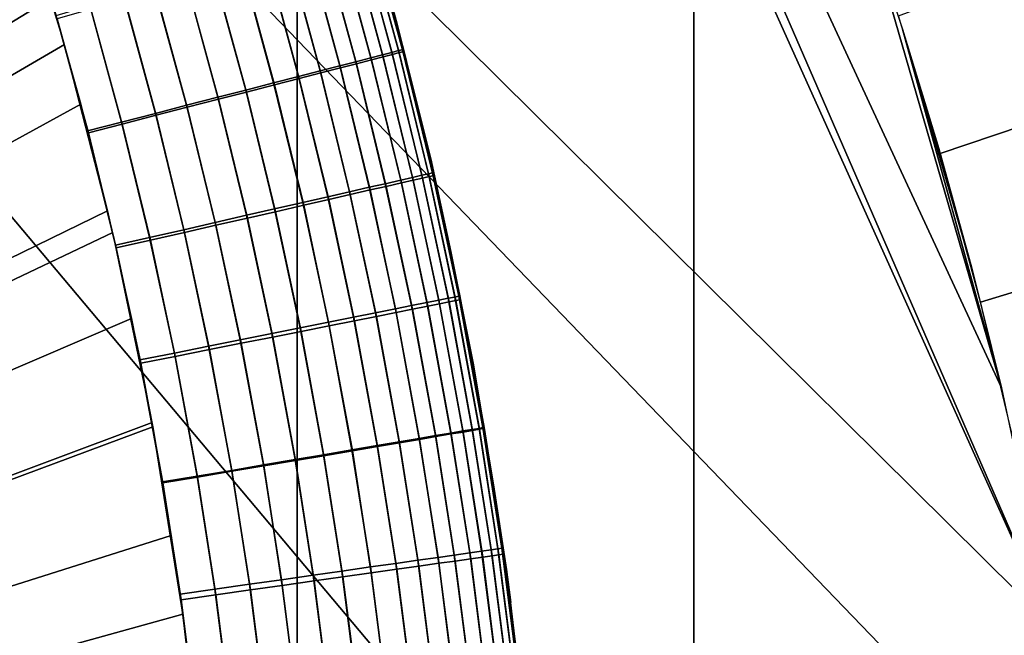
# Model space of a CAD drawing. Units: inches. Extents: x -442 to -214, y -493 to -435.
# Drawn here: x -439 to -439, y -490 to -490 of the extents above; entities that cross this region are included whole.
import ezdxf

# ---------------------------------------------------------------- set-up
doc = ezdxf.new("R2010")
doc.units = ezdxf.units.IN
doc.header["$LTSCALE"] = 0.03937
doc.header["$MEASUREMENT"] = 0
for name, color, linetype in [('Layer 01', 1, 'Continuous'), ('leg leveler', 251, 'Continuous'), ('single series a leg', 5, 'Continuous')]:
    doc.layers.add(name, color=color, linetype=linetype)

msp = doc.modelspace()

# ---------------------------------------------------------------- linework, layer by layer
at = {"layer": 'Layer 01'}
for points in [[(-441.50436, -492.49155, 27.62689), (-441.50436, -465.72778, 27.62689), (-413.12247, -492.49155, 27.62689)], [(-441.50436, -465.72778, 27.62689), (-413.12247, -465.72778, 27.62689), (-413.12247, -492.49155, 27.62689)], [(-413.12247, -492.49155, 28.6869), (-413.12247, -465.72778, 28.6869), (-441.50436, -479.10965, 28.6869)], [(-441.50436, -479.10965, 27.62689), (-413.12247, -465.72778, 27.62689), (-413.12247, -492.49155, 27.62689)], [(-413.12247, -492.49155, 28.6869), (-441.50436, -479.10965, 28.6869), (-441.50436, -492.49155, 28.6869)], [(-441.50436, -492.49155, 27.62689), (-441.50436, -479.10965, 27.62689), (-413.12247, -492.49155, 27.62689)]]:
    msp.add_3dface(points, dxfattribs=at)
at = {"layer": 'leg leveler'}
for points in [[(-438.71484, -490.29138, 0.59865), (-438.72406, -490.26117, 0.59865), (-439.03555, -490.47842, 0.59865)], [(-438.72232, -490.2666, -0.05929), (-438.71704, -490.28378, -0.05929), (-439.03552, -490.47842, -0.05929)], [(-438.66086, -490.28745, 0.00321), (-438.66605, -490.26883, 0.00321), (-438.66367, -490.27704, 0.53615)], [(-438.66495, -490.29352, -0.02447), (-438.67044, -490.27344, -0.02447), (-438.66855, -490.27289, -0.0192), (-438.66306, -490.29303, -0.0192)], [(-438.66306, -490.29303, -0.0192), (-438.66855, -490.27289, -0.0192), (-438.66705, -490.27246, -0.01368), (-438.66153, -490.29266, -0.01368)], [(-438.66833, -490.2735, 0.55856), (-438.66293, -490.29337, 0.55856), (-438.66141, -490.29297, 0.55304), (-438.66684, -490.27307, 0.55304)], [(-438.66153, -490.29266, -0.01368), (-438.66705, -490.27246, -0.01368), (-438.66599, -490.27213, -0.008), (-438.66046, -490.29236, -0.008)], [(-438.66684, -490.27307, 0.55304), (-438.66141, -490.29297, 0.55304), (-438.66034, -490.29269, 0.54736), (-438.66577, -490.27277, 0.54736)], [(-438.66046, -490.29236, -0.008), (-438.66599, -490.27213, -0.008), (-438.66534, -490.27194, -0.00226), (-438.65982, -490.29221, -0.00226)], [(-438.66577, -490.27277, 0.54736), (-438.66034, -490.29269, 0.54736), (-438.6597, -490.29254, 0.54162), (-438.66513, -490.27258, 0.54162)], [(-438.65982, -490.29221, -0.00226), (-438.66534, -490.27194, -0.00226), (-438.66513, -490.27191, 0.00321), (-438.65964, -490.29214, 0.00321)], [(-438.66513, -490.27258, 0.54162), (-438.6597, -490.29254, 0.54162), (-438.65952, -490.29248, 0.53615), (-438.66495, -490.27252, 0.53615)], [(-438.67001, -490.29483, -0.03444), (-438.67545, -490.27487, -0.03444), (-438.67288, -490.27414, -0.02984), (-438.66742, -490.29416, -0.02984)], [(-438.67523, -490.27548, 0.5738), (-438.66989, -490.29517, 0.5738), (-438.6673, -490.29449, 0.5692), (-438.67267, -490.27475, 0.5692)], [(-438.66742, -490.29416, -0.02984), (-438.67288, -490.27414, -0.02984), (-438.67044, -490.27344, -0.02447), (-438.66495, -490.29352, -0.02447)], [(-438.67267, -490.27475, 0.5692), (-438.6673, -490.29449, 0.5692), (-438.66483, -490.29385, 0.56383), (-438.67023, -490.27405, 0.56383)], [(-438.67023, -490.27405, 0.56383), (-438.66483, -490.29385, 0.56383), (-438.66293, -490.29337, 0.55856), (-438.66833, -490.2735, 0.55856)], [(-438.67673, -490.29657, -0.04331), (-438.68213, -490.27679, -0.04331), (-438.67865, -490.27579, -0.03911), (-438.67322, -490.29565, -0.03911)], [(-438.67322, -490.29565, -0.03911), (-438.67865, -490.27579, -0.03911), (-438.67545, -490.27487, -0.03444), (-438.67001, -490.29483, -0.03444)], [(-438.67844, -490.2764, 0.57847), (-438.6731, -490.29599, 0.57847), (-438.66989, -490.29517, 0.5738), (-438.67523, -490.27548, 0.5738)], [(-438.68533, -490.2988, -0.0509), (-438.69067, -490.27927, -0.0509), (-438.68616, -490.27795, -0.04731), (-438.68079, -490.29761, -0.04731)], [(-438.68079, -490.29761, -0.04731), (-438.68616, -490.27795, -0.04731), (-438.68213, -490.27679, -0.04331), (-438.67673, -490.29657, -0.04331)], [(-438.68594, -490.27856, 0.58667), (-438.68066, -490.29794, 0.58667), (-438.67661, -490.29688, 0.58267), (-438.68192, -490.2774, 0.58267)], [(-438.68192, -490.2774, 0.58267), (-438.67661, -490.29688, 0.58267), (-438.6731, -490.29599, 0.57847), (-438.67844, -490.2764, 0.57847)], [(-438.66367, -490.27704, 0.53615), (-438.65521, -490.31, 0.53615), (-438.66086, -490.28745, 0.00321)], [(-438.68988, -490.29996, -0.05373), (-438.69516, -490.28055, -0.05373), (-438.69067, -490.27927, -0.0509), (-438.68533, -490.2988, -0.0509)], [(-438.69046, -490.27985, 0.59026), (-438.68521, -490.2991, 0.59026), (-438.68066, -490.29794, 0.58667), (-438.68594, -490.27856, 0.58667)], [(-438.69498, -490.30127, -0.05614), (-438.70023, -490.28201, -0.05614), (-438.69516, -490.28055, -0.05373), (-438.68988, -490.29996, -0.05373)], [(-438.70001, -490.28259, 0.5955), (-438.69485, -490.30157, 0.5955), (-438.68976, -490.30026, 0.59309), (-438.69498, -490.28116, 0.59309)], [(-438.69498, -490.28116, 0.59309), (-438.68976, -490.30026, 0.59309), (-438.68521, -490.2991, 0.59026), (-438.69046, -490.27985, 0.59026)], [(-438.70004, -490.30258, -0.05783), (-438.70526, -490.28345, -0.05783), (-438.70023, -490.28201, -0.05614), (-438.69498, -490.30127, -0.05614)], [(-438.70505, -490.28403, 0.59719), (-438.69992, -490.30289, 0.59719), (-438.69485, -490.30157, 0.5955), (-438.70001, -490.28259, 0.5955)], [(-438.71704, -490.28378, -0.05929), (-438.71222, -490.30106, -0.05929), (-439.03552, -490.47842, -0.05929)], [(-438.70557, -490.30402, -0.05892), (-438.71072, -490.28503, -0.05892), (-438.70526, -490.28345, -0.05783), (-438.70004, -490.30258, -0.05783)], [(-438.71054, -490.28561, 0.59829), (-438.70544, -490.30432, 0.59829), (-438.69992, -490.30289, 0.59719), (-438.70505, -490.28403, 0.59719)], [(-438.71109, -490.30542, -0.05929), (-438.71622, -490.28662, -0.05929), (-438.71072, -490.28503, -0.05892), (-438.70557, -490.30402, -0.05892)], [(-438.71603, -490.2872, 0.59865), (-438.71097, -490.30573, 0.59865), (-438.70544, -490.30432, 0.59829), (-438.71054, -490.28561, 0.59829)], [(-438.65616, -490.30621, 0.00321), (-438.66086, -490.28745, 0.00321), (-438.65521, -490.31, 0.53615)], [(-438.707, -490.32199, 0.59865), (-438.71484, -490.29138, 0.59865), (-439.03555, -490.47842, 0.59865)], [(-438.65668, -490.31265, -0.01368), (-438.66153, -490.29266, -0.01368), (-438.66046, -490.29236, -0.008), (-438.65558, -490.31241, -0.008)], [(-438.65558, -490.31241, -0.008), (-438.66046, -490.29236, -0.008), (-438.65982, -490.29221, -0.00226), (-438.65494, -490.31226, -0.00226)], [(-438.65494, -490.31226, -0.00226), (-438.65982, -490.29221, -0.00226), (-438.65964, -490.29214, 0.00321), (-438.65475, -490.31223, 0.00321)], [(-438.6626, -490.31403, -0.02984), (-438.66742, -490.29416, -0.02984), (-438.66495, -490.29352, -0.02447), (-438.6601, -490.31345, -0.02447)], [(-438.6673, -490.29449, 0.5692), (-438.66245, -490.31448, 0.5692), (-438.65997, -490.3139, 0.56383), (-438.66483, -490.29385, 0.56383)], [(-438.6601, -490.31345, -0.02447), (-438.66495, -490.29352, -0.02447), (-438.66306, -490.29303, -0.0192), (-438.6582, -490.31302, -0.0192)], [(-438.66483, -490.29385, 0.56383), (-438.65997, -490.3139, 0.56383), (-438.65805, -490.31348, 0.55856), (-438.66293, -490.29337, 0.55856)], [(-438.6582, -490.31302, -0.0192), (-438.66306, -490.29303, -0.0192), (-438.66153, -490.29266, -0.01368), (-438.65668, -490.31265, -0.01368)], [(-438.66293, -490.29337, 0.55856), (-438.65805, -490.31348, 0.55856), (-438.65652, -490.31311, 0.55304), (-438.66141, -490.29297, 0.55304)], [(-438.66141, -490.29297, 0.55304), (-438.65652, -490.31311, 0.55304), (-438.65546, -490.31287, 0.54736), (-438.66034, -490.29269, 0.54736)], [(-438.66034, -490.29269, 0.54736), (-438.65546, -490.31287, 0.54736), (-438.65482, -490.31274, 0.54162), (-438.6597, -490.29254, 0.54162)], [(-438.6597, -490.29254, 0.54162), (-438.65482, -490.31274, 0.54162), (-438.6546, -490.31268, 0.53615), (-438.65952, -490.29248, 0.53615)], [(-438.66843, -490.31534, -0.03911), (-438.67322, -490.29565, -0.03911), (-438.67001, -490.29483, -0.03444), (-438.66522, -490.31461, -0.03444)], [(-438.6731, -490.29599, 0.57847), (-438.6683, -490.3158, 0.57847), (-438.66507, -490.31506, 0.5738), (-438.66989, -490.29517, 0.5738)], [(-438.66522, -490.31461, -0.03444), (-438.67001, -490.29483, -0.03444), (-438.66742, -490.29416, -0.02984), (-438.6626, -490.31403, -0.02984)], [(-438.66989, -490.29517, 0.5738), (-438.66507, -490.31506, 0.5738), (-438.66245, -490.31448, 0.5692), (-438.6673, -490.29449, 0.5692)], [(-438.67606, -490.31708, -0.04731), (-438.68079, -490.29761, -0.04731), (-438.67673, -490.29657, -0.04331), (-438.67197, -490.31616, -0.04331)], [(-438.68066, -490.29794, 0.58667), (-438.6759, -490.31754, 0.58667), (-438.67181, -490.31662, 0.58267), (-438.67661, -490.29688, 0.58267)], [(-438.67197, -490.31616, -0.04331), (-438.67673, -490.29657, -0.04331), (-438.67322, -490.29565, -0.03911), (-438.66843, -490.31534, -0.03911)], [(-438.67661, -490.29688, 0.58267), (-438.67181, -490.31662, 0.58267), (-438.6683, -490.3158, 0.57847), (-438.6731, -490.29599, 0.57847)], [(-438.68521, -490.31918, -0.05373), (-438.68988, -490.29996, -0.05373), (-438.68533, -490.2988, -0.0509), (-438.68063, -490.31815, -0.0509)], [(-438.68063, -490.31815, -0.0509), (-438.68533, -490.2988, -0.0509), (-438.68079, -490.29761, -0.04731), (-438.67606, -490.31708, -0.04731)], [(-438.68521, -490.2991, 0.59026), (-438.68051, -490.3186, 0.59026), (-438.6759, -490.31754, 0.58667), (-438.68066, -490.29794, 0.58667)], [(-438.69034, -490.32034, -0.05614), (-438.69498, -490.30127, -0.05614), (-438.68988, -490.29996, -0.05373), (-438.68521, -490.31918, -0.05373)], [(-438.69485, -490.30157, 0.5955), (-438.69019, -490.3208, 0.5955), (-438.68506, -490.31964, 0.59309), (-438.68976, -490.30026, 0.59309)], [(-438.68976, -490.30026, 0.59309), (-438.68506, -490.31964, 0.59309), (-438.68051, -490.3186, 0.59026), (-438.68521, -490.2991, 0.59026)], [(-438.71222, -490.30106, -0.05929), (-438.70786, -490.31848, -0.05929), (-439.03552, -490.47842, -0.05929)], [(-438.69543, -490.32153, -0.05783), (-438.70004, -490.30258, -0.05783), (-438.69498, -490.30127, -0.05614), (-438.69034, -490.32034, -0.05614)], [(-438.69992, -490.30289, 0.59719), (-438.69531, -490.32196, 0.59719), (-438.69019, -490.3208, 0.5955), (-438.69485, -490.30157, 0.5955)], [(-438.70099, -490.32278, -0.05892), (-438.70557, -490.30402, -0.05892), (-438.70004, -490.30258, -0.05783), (-438.69543, -490.32153, -0.05783)], [(-438.70544, -490.30432, 0.59829), (-438.70087, -490.32324, 0.59829), (-438.69531, -490.32196, 0.59719), (-438.69992, -490.30289, 0.59719)], [(-438.70657, -490.32407, -0.05929), (-438.71109, -490.30542, -0.05929), (-438.70557, -490.30402, -0.05892), (-438.70099, -490.32278, -0.05892)], [(-438.71097, -490.30573, 0.59865), (-438.70642, -490.32449, 0.59865), (-438.70087, -490.32324, 0.59829), (-438.70544, -490.30432, 0.59829)], [(-438.65192, -490.32507, 0.00321), (-438.65616, -490.30621, 0.00321), (-438.65521, -490.31, 0.53615)], [(-438.65521, -490.31, 0.53615), (-438.64828, -490.34329, 0.53615), (-438.65192, -490.32507, 0.00321)], [(-438.65582, -490.3334, -0.02447), (-438.6601, -490.31345, -0.02447), (-438.6582, -490.31302, -0.0192), (-438.6539, -490.33301, -0.0192)], [(-438.6539, -490.33301, -0.0192), (-438.6582, -490.31302, -0.0192), (-438.65668, -490.31265, -0.01368), (-438.65237, -490.3327, -0.01368)], [(-438.65805, -490.31348, 0.55856), (-438.65375, -490.33359, 0.55856), (-438.65222, -490.33328, 0.55304), (-438.65652, -490.31311, 0.55304)], [(-438.65237, -490.3327, -0.01368), (-438.65668, -490.31265, -0.01368), (-438.65558, -490.31241, -0.008), (-438.65128, -490.33249, -0.008)], [(-438.65652, -490.31311, 0.55304), (-438.65222, -490.33328, 0.55304), (-438.65112, -490.33307, 0.54736), (-438.65546, -490.31287, 0.54736)], [(-438.65128, -490.33249, -0.008), (-438.65558, -490.31241, -0.008), (-438.65494, -490.31226, -0.00226), (-438.65063, -490.33237, -0.00226)], [(-438.65546, -490.31287, 0.54736), (-438.65112, -490.33307, 0.54736), (-438.65048, -490.33295, 0.54162), (-438.65482, -490.31274, 0.54162)], [(-438.65063, -490.33237, -0.00226), (-438.65494, -490.31226, -0.00226), (-438.65475, -490.31223, 0.00321), (-438.65045, -490.33231, 0.00321)], [(-438.65482, -490.31274, 0.54162), (-438.65048, -490.33295, 0.54162), (-438.6503, -490.33292, 0.53615), (-438.6546, -490.31268, 0.53615)], [(-438.66422, -490.33508, -0.03911), (-438.66843, -490.31534, -0.03911), (-438.66522, -490.31461, -0.03444), (-438.66095, -490.33441, -0.03444)], [(-438.66095, -490.33441, -0.03444), (-438.66522, -490.31461, -0.03444), (-438.6626, -490.31403, -0.02984), (-438.65833, -490.33389, -0.02984)], [(-438.66507, -490.31506, 0.5738), (-438.66083, -490.33499, 0.5738), (-438.65817, -490.33447, 0.5692), (-438.66245, -490.31448, 0.5692)], [(-438.65833, -490.33389, -0.02984), (-438.6626, -490.31403, -0.02984), (-438.6601, -490.31345, -0.02447), (-438.65582, -490.3334, -0.02447)], [(-438.66245, -490.31448, 0.5692), (-438.65817, -490.33447, 0.5692), (-438.65567, -490.33398, 0.56383), (-438.65997, -490.3139, 0.56383)], [(-438.65997, -490.3139, 0.56383), (-438.65567, -490.33398, 0.56383), (-438.65375, -490.33359, 0.55856), (-438.65805, -490.31348, 0.55856)], [(-438.67188, -490.33661, -0.04731), (-438.67606, -490.31708, -0.04731), (-438.67197, -490.31616, -0.04331), (-438.66776, -490.33578, -0.04331)], [(-438.66776, -490.33578, -0.04331), (-438.67197, -490.31616, -0.04331), (-438.66843, -490.31534, -0.03911), (-438.66422, -490.33508, -0.03911)], [(-438.67181, -490.31662, 0.58267), (-438.6676, -490.33636, 0.58267), (-438.66406, -490.33566, 0.57847), (-438.6683, -490.3158, 0.57847)], [(-438.6683, -490.3158, 0.57847), (-438.66406, -490.33566, 0.57847), (-438.66083, -490.33499, 0.5738), (-438.66507, -490.31506, 0.5738)], [(-438.67648, -490.33752, -0.0509), (-438.68063, -490.31815, -0.0509), (-438.67606, -490.31708, -0.04731), (-438.67188, -490.33661, -0.04731)], [(-438.68051, -490.3186, 0.59026), (-438.67633, -490.3381, 0.59026), (-438.67172, -490.33716, 0.58667), (-438.6759, -490.31754, 0.58667)], [(-438.6759, -490.31754, 0.58667), (-438.67172, -490.33716, 0.58667), (-438.6676, -490.33636, 0.58267), (-438.67181, -490.31662, 0.58267)], [(-438.70786, -490.31848, -0.05929), (-438.70395, -490.336, -0.05929), (-439.03552, -490.47842, -0.05929)], [(-438.68625, -490.33948, -0.05614), (-438.69034, -490.32034, -0.05614), (-438.68521, -490.31918, -0.05373), (-438.68109, -490.33844, -0.05373)], [(-438.69019, -490.3208, 0.5955), (-438.6861, -490.34003, 0.5955), (-438.68094, -490.33902, 0.59309), (-438.68506, -490.31964, 0.59309)], [(-438.68109, -490.33844, -0.05373), (-438.68521, -490.31918, -0.05373), (-438.68063, -490.31815, -0.0509), (-438.67648, -490.33752, -0.0509)], [(-438.68506, -490.31964, 0.59309), (-438.68094, -490.33902, 0.59309), (-438.67633, -490.3381, 0.59026), (-438.68051, -490.3186, 0.59026)], [(-438.69138, -490.34048, -0.05783), (-438.69543, -490.32153, -0.05783), (-438.69034, -490.32034, -0.05614), (-438.68625, -490.33948, -0.05614)], [(-438.69531, -490.32196, 0.59719), (-438.69122, -490.34106, 0.59719), (-438.6861, -490.34003, 0.5955), (-438.69019, -490.3208, 0.5955)], [(-438.70056, -490.35294, 0.59865), (-438.707, -490.32199, 0.59865), (-439.03555, -490.47842, 0.59865)], [(-438.70258, -490.34274, -0.05929), (-438.70657, -490.32407, -0.05929), (-438.70099, -490.32278, -0.05892), (-438.69696, -490.34161, -0.05892)], [(-438.69696, -490.34161, -0.05892), (-438.70099, -490.32278, -0.05892), (-438.69543, -490.32153, -0.05783), (-438.69138, -490.34048, -0.05783)], [(-438.70087, -490.32324, 0.59829), (-438.69684, -490.34216, 0.59829), (-438.69122, -490.34106, 0.59719), (-438.69531, -490.32196, 0.59719)], [(-438.70642, -490.32449, 0.59865), (-438.70242, -490.34329, 0.59865), (-438.69684, -490.34216, 0.59829), (-438.70087, -490.32324, 0.59829)], [(-438.64819, -490.34406, 0.00321), (-438.65192, -490.32507, 0.00321), (-438.64828, -490.34329, 0.53615)], [(-438.64844, -490.35406, -0.01368), (-438.65237, -490.3327, -0.01368), (-438.65128, -490.33249, -0.008), (-438.64734, -490.35388, -0.008)], [(-438.64734, -490.35388, -0.008), (-438.65128, -490.33249, -0.008), (-438.65063, -490.33237, -0.00226), (-438.6467, -490.35376, -0.00226)], [(-438.6467, -490.35376, -0.00226), (-438.65063, -490.33237, -0.00226), (-438.65045, -490.33231, 0.00321), (-438.64648, -490.35373, 0.00321)], [(-438.65707, -490.35553, -0.03444), (-438.66095, -490.33441, -0.03444), (-438.65833, -490.33389, -0.02984), (-438.65442, -490.35507, -0.02984)], [(-438.65442, -490.35507, -0.02984), (-438.65833, -490.33389, -0.02984), (-438.65582, -490.3334, -0.02447), (-438.65192, -490.35464, -0.02447)], [(-438.65817, -490.33447, 0.5692), (-438.65436, -490.35522, 0.5692), (-438.65186, -490.3548, 0.56383), (-438.65567, -490.33398, 0.56383)], [(-438.65192, -490.35464, -0.02447), (-438.65582, -490.3334, -0.02447), (-438.6539, -490.33301, -0.0192), (-438.64996, -490.35431, -0.0192)], [(-438.65567, -490.33398, 0.56383), (-438.65186, -490.3548, 0.56383), (-438.6499, -490.35449, 0.55856), (-438.65375, -490.33359, 0.55856)], [(-438.64996, -490.35431, -0.0192), (-438.6539, -490.33301, -0.0192), (-438.65237, -490.3327, -0.01368), (-438.64844, -490.35406, -0.01368)], [(-438.65375, -490.33359, 0.55856), (-438.6499, -490.35449, 0.55856), (-438.64838, -490.35422, 0.55304), (-438.65222, -490.33328, 0.55304)], [(-438.65222, -490.33328, 0.55304), (-438.64838, -490.35422, 0.55304), (-438.64728, -490.35403, 0.54736), (-438.65112, -490.33307, 0.54736)], [(-438.65112, -490.33307, 0.54736), (-438.64728, -490.35403, 0.54736), (-438.64664, -490.35391, 0.54162), (-438.65048, -490.33295, 0.54162)], [(-438.65048, -490.33295, 0.54162), (-438.64664, -490.35391, 0.54162), (-438.64642, -490.35388, 0.53615), (-438.6503, -490.33292, 0.53615)], [(-438.66391, -490.35669, -0.04331), (-438.66776, -490.33578, -0.04331), (-438.66422, -490.33508, -0.03911), (-438.66034, -490.35608, -0.03911)], [(-438.6676, -490.33636, 0.58267), (-438.66385, -490.35684, 0.58267), (-438.66028, -490.35623, 0.57847), (-438.66406, -490.33566, 0.57847)], [(-438.66034, -490.35608, -0.03911), (-438.66422, -490.33508, -0.03911), (-438.66095, -490.33441, -0.03444), (-438.65707, -490.35553, -0.03444)], [(-438.66406, -490.33566, 0.57847), (-438.66028, -490.35623, 0.57847), (-438.65701, -490.35568, 0.5738), (-438.66083, -490.33499, 0.5738)], [(-438.66083, -490.33499, 0.5738), (-438.65701, -490.35568, 0.5738), (-438.65436, -490.35522, 0.5692), (-438.65817, -490.33447, 0.5692)], [(-438.70395, -490.336, -0.05929), (-438.70047, -490.35364, -0.05929), (-439.03552, -490.47842, -0.05929)], [(-438.67267, -490.35818, -0.0509), (-438.67648, -490.33752, -0.0509), (-438.67188, -490.33661, -0.04731), (-438.66803, -490.35739, -0.04731)], [(-438.67633, -490.3381, 0.59026), (-438.67261, -490.35834, 0.59026), (-438.66797, -490.35754, 0.58667), (-438.67172, -490.33716, 0.58667)], [(-438.66803, -490.35739, -0.04731), (-438.67188, -490.33661, -0.04731), (-438.66776, -490.33578, -0.04331), (-438.66391, -490.35669, -0.04331)], [(-438.67172, -490.33716, 0.58667), (-438.66797, -490.35754, 0.58667), (-438.66385, -490.35684, 0.58267), (-438.6676, -490.33636, 0.58267)], [(-438.68246, -490.35983, -0.05614), (-438.68625, -490.33948, -0.05614), (-438.68109, -490.33844, -0.05373), (-438.67731, -490.35895, -0.05373)], [(-438.67731, -490.35895, -0.05373), (-438.68109, -490.33844, -0.05373), (-438.67648, -490.33752, -0.0509), (-438.67267, -490.35818, -0.0509)], [(-438.68094, -490.33902, 0.59309), (-438.67725, -490.3591, 0.59309), (-438.67261, -490.35834, 0.59026), (-438.67633, -490.3381, 0.59026)], [(-438.69327, -490.36166, -0.05892), (-438.69696, -490.34161, -0.05892), (-438.69138, -490.34048, -0.05783), (-438.68762, -490.36072, -0.05783)], [(-438.68762, -490.36072, -0.05783), (-438.69138, -490.34048, -0.05783), (-438.68625, -490.33948, -0.05614), (-438.68246, -490.35983, -0.05614)], [(-438.69122, -490.34106, 0.59719), (-438.68759, -490.36087, 0.59719), (-438.6824, -490.35999, 0.5955), (-438.6861, -490.34003, 0.5955)], [(-438.6861, -490.34003, 0.5955), (-438.6824, -490.35999, 0.5955), (-438.67725, -490.3591, 0.59309), (-438.68094, -490.33902, 0.59309)], [(-438.69888, -490.36261, -0.05929), (-438.70258, -490.34274, -0.05929), (-438.69696, -490.34161, -0.05892), (-438.69327, -490.36166, -0.05892)], [(-438.69684, -490.34216, 0.59829), (-438.69321, -490.36182, 0.59829), (-438.68759, -490.36087, 0.59719), (-438.69122, -490.34106, 0.59719)], [(-438.70242, -490.34329, 0.59865), (-438.69882, -490.36276, 0.59865), (-438.69321, -490.36182, 0.59829), (-438.69684, -490.34216, 0.59829)], [(-438.64496, -490.3631, 0.00321), (-438.64819, -490.34406, 0.00321), (-438.64828, -490.34329, 0.53615)], [(-438.64828, -490.34329, 0.53615), (-438.64288, -490.37689, 0.53615), (-438.64496, -490.3631, 0.00321)], [(-438.69556, -490.38412, 0.59865), (-438.70056, -490.35294, 0.59865), (-439.03555, -490.47842, 0.59865)], [(-438.70047, -490.35364, -0.05929), (-438.69748, -490.37134, -0.05929), (-439.03552, -490.47842, -0.05929)], [(-438.65137, -490.37454, -0.02984), (-438.65442, -490.35507, -0.02984), (-438.65192, -490.35464, -0.02447), (-438.64883, -490.37418, -0.02447)], [(-438.65436, -490.35522, 0.5692), (-438.65121, -490.37549, 0.5692), (-438.64868, -490.37512, 0.56383), (-438.65186, -490.3548, 0.56383)], [(-438.64883, -490.37418, -0.02447), (-438.65192, -490.35464, -0.02447), (-438.64996, -490.35431, -0.0192), (-438.64691, -490.3739, -0.0192)], [(-438.65186, -490.3548, 0.56383), (-438.64868, -490.37512, 0.56383), (-438.64673, -490.37485, 0.55856), (-438.6499, -490.35449, 0.55856)], [(-438.64691, -490.3739, -0.0192), (-438.64996, -490.35431, -0.0192), (-438.64844, -490.35406, -0.01368), (-438.64536, -490.37369, -0.01368)], [(-438.6499, -490.35449, 0.55856), (-438.64673, -490.37485, 0.55856), (-438.6452, -490.37463, 0.55304), (-438.64838, -490.35422, 0.55304)], [(-438.64536, -490.37369, -0.01368), (-438.64844, -490.35406, -0.01368), (-438.64734, -490.35388, -0.008), (-438.64426, -490.3735, -0.008)], [(-438.64838, -490.35422, 0.55304), (-438.6452, -490.37463, 0.55304), (-438.6441, -490.37448, 0.54736), (-438.64728, -490.35403, 0.54736)], [(-438.64426, -490.3735, -0.008), (-438.64734, -490.35388, -0.008), (-438.6467, -490.35376, -0.00226), (-438.64362, -490.37341, -0.00226)], [(-438.64728, -490.35403, 0.54736), (-438.6441, -490.37448, 0.54736), (-438.64343, -490.37439, 0.54162), (-438.64664, -490.35391, 0.54162)], [(-438.64362, -490.37341, -0.00226), (-438.6467, -490.35376, -0.00226), (-438.64648, -490.35373, 0.00321), (-438.6434, -490.37338, 0.00321)], [(-438.64664, -490.35391, 0.54162), (-438.64343, -490.37439, 0.54162), (-438.64325, -490.37436, 0.53615), (-438.64642, -490.35388, 0.53615)], [(-438.66089, -490.37589, -0.04331), (-438.66391, -490.35669, -0.04331), (-438.66034, -490.35608, -0.03911), (-438.65732, -490.37537, -0.03911)], [(-438.66385, -490.35684, 0.58267), (-438.66074, -490.37683, 0.58267), (-438.65714, -490.37634, 0.57847), (-438.66028, -490.35623, 0.57847)], [(-438.65732, -490.37537, -0.03911), (-438.66034, -490.35608, -0.03911), (-438.65707, -490.35553, -0.03444), (-438.65402, -490.37491, -0.03444)], [(-438.66028, -490.35623, 0.57847), (-438.65714, -490.37634, 0.57847), (-438.65387, -490.37585, 0.5738), (-438.65701, -490.35568, 0.5738)], [(-438.65402, -490.37491, -0.03444), (-438.65707, -490.35553, -0.03444), (-438.65442, -490.35507, -0.02984), (-438.65137, -490.37454, -0.02984)], [(-438.65701, -490.35568, 0.5738), (-438.65387, -490.37585, 0.5738), (-438.65121, -490.37549, 0.5692), (-438.65436, -490.35522, 0.5692)], [(-438.66971, -490.37714, -0.0509), (-438.67267, -490.35818, -0.0509), (-438.66803, -490.35739, -0.04731), (-438.66504, -490.37646, -0.04731)], [(-438.67261, -490.35834, 0.59026), (-438.66953, -490.37808, 0.59026), (-438.66489, -490.37741, 0.58667), (-438.66797, -490.35754, 0.58667)], [(-438.66504, -490.37646, -0.04731), (-438.66803, -490.35739, -0.04731), (-438.66391, -490.35669, -0.04331), (-438.66089, -490.37589, -0.04331)], [(-438.66797, -490.35754, 0.58667), (-438.66489, -490.37741, 0.58667), (-438.66074, -490.37683, 0.58267), (-438.66385, -490.35684, 0.58267)], [(-438.67953, -490.37854, -0.05614), (-438.68246, -490.35983, -0.05614), (-438.67731, -490.35895, -0.05373), (-438.67435, -490.37781, -0.05373)], [(-438.6824, -490.35999, 0.5955), (-438.67938, -490.37946, 0.5955), (-438.67419, -490.37872, 0.59309), (-438.67725, -490.3591, 0.59309)], [(-438.67435, -490.37781, -0.05373), (-438.67731, -490.35895, -0.05373), (-438.67267, -490.35818, -0.0509), (-438.66971, -490.37714, -0.0509)], [(-438.67725, -490.3591, 0.59309), (-438.67419, -490.37872, 0.59309), (-438.66953, -490.37808, 0.59026), (-438.67261, -490.35834, 0.59026)], [(-438.69037, -490.3801, -0.05892), (-438.69327, -490.36166, -0.05892), (-438.68762, -490.36072, -0.05783), (-438.68472, -490.37927, -0.05783)], [(-438.69321, -490.36182, 0.59829), (-438.69022, -490.38098, 0.59829), (-438.68457, -490.38019, 0.59719), (-438.68759, -490.36087, 0.59719)], [(-438.68472, -490.37927, -0.05783), (-438.68762, -490.36072, -0.05783), (-438.68246, -490.35983, -0.05614), (-438.67953, -490.37854, -0.05614)], [(-438.68759, -490.36087, 0.59719), (-438.68457, -490.38019, 0.59719), (-438.67938, -490.37946, 0.5955), (-438.6824, -490.35999, 0.5955)], [(-438.69604, -490.38089, -0.05929), (-438.69888, -490.36261, -0.05929), (-438.69327, -490.36166, -0.05892), (-438.69037, -490.3801, -0.05892)], [(-438.69882, -490.36276, 0.59865), (-438.69586, -490.38181, 0.59865), (-438.69022, -490.38098, 0.59829), (-438.69321, -490.36182, 0.59829)], [(-438.64218, -490.38223, 0.00321), (-438.64496, -490.3631, 0.00321), (-438.64288, -490.37689, 0.53615)], [(-438.69748, -490.37134, -0.05929), (-438.69492, -490.3891, -0.05929), (-439.03552, -490.47842, -0.05929)], [(-438.64868, -490.39542, -0.02984), (-438.65137, -490.37454, -0.02984), (-438.64883, -490.37418, -0.02447), (-438.64615, -490.39514, -0.02447)], [(-438.64615, -490.39514, -0.02447), (-438.64883, -490.37418, -0.02447), (-438.64691, -490.3739, -0.0192), (-438.6442, -490.3949, -0.0192)], [(-438.6442, -490.3949, -0.0192), (-438.64691, -490.3739, -0.0192), (-438.64536, -490.37369, -0.01368), (-438.64267, -490.39474, -0.01368)], [(-438.64267, -490.39474, -0.01368), (-438.64536, -490.37369, -0.01368), (-438.64426, -490.3735, -0.008), (-438.64154, -490.39462, -0.008)], [(-438.64154, -490.39462, -0.008), (-438.64426, -490.3735, -0.008), (-438.64362, -490.37341, -0.00226), (-438.6409, -490.39453, -0.00226)], [(-438.6409, -490.39453, -0.00226), (-438.64362, -490.37341, -0.00226), (-438.6434, -490.37338, 0.00321), (-438.64069, -490.3945, 0.00321)], [(-438.65823, -490.39651, -0.04331), (-438.66089, -490.37589, -0.04331), (-438.65732, -490.37537, -0.03911), (-438.65466, -490.39609, -0.03911)], [(-438.65466, -490.39609, -0.03911), (-438.65732, -490.37537, -0.03911), (-438.65402, -490.37491, -0.03444), (-438.65137, -490.39572, -0.03444)], [(-438.65137, -490.39572, -0.03444), (-438.65402, -490.37491, -0.03444), (-438.65137, -490.37454, -0.02984), (-438.64868, -490.39542, -0.02984)], [(-438.65387, -490.37585, 0.5738), (-438.65134, -490.39566, 0.5738), (-438.64868, -490.39536, 0.5692), (-438.65121, -490.37549, 0.5692)], [(-438.65121, -490.37549, 0.5692), (-438.64868, -490.39536, 0.5692), (-438.64615, -490.39505, 0.56383), (-438.64868, -490.37512, 0.56383)], [(-438.64868, -490.37512, 0.56383), (-438.64615, -490.39505, 0.56383), (-438.6442, -490.39484, 0.55856), (-438.64673, -490.37485, 0.55856)], [(-438.64673, -490.37485, 0.55856), (-438.6442, -490.39484, 0.55856), (-438.64264, -490.39465, 0.55304), (-438.6452, -490.37463, 0.55304)], [(-438.6452, -490.37463, 0.55304), (-438.64264, -490.39465, 0.55304), (-438.64154, -490.39453, 0.54736), (-438.6441, -490.37448, 0.54736)], [(-438.6441, -490.37448, 0.54736), (-438.64154, -490.39453, 0.54736), (-438.64087, -490.39447, 0.54162), (-438.64343, -490.37439, 0.54162)], [(-438.64343, -490.37439, 0.54162), (-438.64087, -490.39447, 0.54162), (-438.64069, -490.39444, 0.53615), (-438.64325, -490.37436, 0.53615)], [(-438.67175, -490.39804, -0.05373), (-438.67435, -490.37781, -0.05373), (-438.66971, -490.37714, -0.0509), (-438.66708, -490.39749, -0.0509)], [(-438.66708, -490.39749, -0.0509), (-438.66971, -490.37714, -0.0509), (-438.66504, -490.37646, -0.04731), (-438.66241, -490.39697, -0.04731)], [(-438.66241, -490.39697, -0.04731), (-438.66504, -490.37646, -0.04731), (-438.66089, -490.37589, -0.04331), (-438.65823, -490.39651, -0.04331)], [(-438.66489, -490.37741, 0.58667), (-438.66241, -490.39691, 0.58667), (-438.65823, -490.39642, 0.58267), (-438.66074, -490.37683, 0.58267)], [(-438.66074, -490.37683, 0.58267), (-438.65823, -490.39642, 0.58267), (-438.65463, -490.39603, 0.57847), (-438.65714, -490.37634, 0.57847)], [(-438.65714, -490.37634, 0.57847), (-438.65463, -490.39603, 0.57847), (-438.65134, -490.39566, 0.5738), (-438.65387, -490.37585, 0.5738)], [(-438.63992, -490.40143, 0.00321), (-438.64218, -490.38223, 0.00321), (-438.64288, -490.37689, 0.53615)], [(-438.64288, -490.37689, 0.53615), (-438.63901, -490.41068, 0.53615), (-438.63992, -490.40143, 0.00321)], [(-438.68216, -490.39923, -0.05783), (-438.68472, -490.37927, -0.05783), (-438.67953, -490.37854, -0.05614), (-438.67697, -490.39862, -0.05614)], [(-438.67697, -490.39862, -0.05614), (-438.67953, -490.37854, -0.05614), (-438.67435, -490.37781, -0.05373), (-438.67175, -490.39804, -0.05373)], [(-438.67938, -490.37946, 0.5955), (-438.67694, -490.39856, 0.5955), (-438.67172, -490.39798, 0.59309), (-438.67419, -490.37872, 0.59309)], [(-438.67419, -490.37872, 0.59309), (-438.67172, -490.39798, 0.59309), (-438.66705, -490.39743, 0.59026), (-438.66953, -490.37808, 0.59026)], [(-438.66953, -490.37808, 0.59026), (-438.66705, -490.39743, 0.59026), (-438.66241, -490.39691, 0.58667), (-438.66489, -490.37741, 0.58667)], [(-438.69351, -490.40051, -0.05929), (-438.69604, -490.38089, -0.05929), (-438.69037, -490.3801, -0.05892), (-438.68784, -490.39987, -0.05892)], [(-438.68784, -490.39987, -0.05892), (-438.69037, -490.3801, -0.05892), (-438.68472, -490.37927, -0.05783), (-438.68216, -490.39923, -0.05783)], [(-438.69022, -490.38098, 0.59829), (-438.68784, -490.39978, 0.59829), (-438.68216, -490.39914, 0.59719), (-438.68457, -490.38019, 0.59719)], [(-438.68457, -490.38019, 0.59719), (-438.68216, -490.39914, 0.59719), (-438.67694, -490.39856, 0.5955), (-438.67938, -490.37946, 0.5955)], [(-438.69586, -490.38181, 0.59865), (-438.69351, -490.40042, 0.59865), (-438.68784, -490.39978, 0.59829), (-438.69022, -490.38098, 0.59829)], [(-438.69196, -490.41553, 0.59865), (-438.69556, -490.38412, 0.59865), (-439.03555, -490.47842, 0.59865)]]:
    msp.add_3dface(points, dxfattribs=at)
at = {"layer": 'single series a leg'}
for points in [[(-438.55695, -489.40509, 12.35345), (-438.61234, -489.47787, 12.36368), (-438.61234, -491.13858, 0.54716), (-438.55695, -491.0658, 0.53693)], [(-438.61234, -489.47787, 12.36368), (-438.67697, -489.54803, 12.37354), (-438.67697, -491.20874, 0.55702), (-438.61234, -491.13858, 0.54716)], [(-438.67697, -489.54803, 12.37354), (-438.74289, -489.60745, 12.38189), (-438.74289, -491.26816, 0.56537), (-438.67697, -491.20874, 0.55702)], [(-439.78824, -489.80673, 0.13508), (-439.22916, -489.7175, 0.12254), (-438.53995, -490.5379, 0.23784)], [(-438.55402, -490.38608, 0.2165), (-438.54773, -490.42468, 0.22193), (-439.22916, -489.7175, 0.12254)], [(-439.22916, -489.7175, 0.12254), (-438.71487, -490.0289, 0.16631), (-438.55402, -490.38608, 0.2165)], [(-439.22916, -489.7175, 0.12254), (-438.54773, -490.42468, 0.22193), (-438.53995, -490.5379, 0.23784)], [(-439.80688, -489.81717, 0.13655), (-439.78824, -489.80673, 0.13508), (-438.56223, -490.72855, 0.26463)], [(-438.53995, -490.5379, 0.23784), (-438.54077, -490.5751, 0.24307), (-439.78824, -489.80673, 0.13508)], [(-438.56223, -490.72855, 0.26463), (-439.78824, -489.80673, 0.13508), (-438.54773, -490.65112, 0.25375)], [(-439.78824, -489.80673, 0.13508), (-438.54077, -490.5751, 0.24307), (-438.54773, -490.65112, 0.25375)], [(-438.56223, -490.72855, 0.26463), (-438.56708, -490.74799, 0.26737), (-439.80688, -489.81717, 0.13655)], [(-439.80688, -489.81717, 0.13655), (-438.56708, -490.74799, 0.26737), (-439.26813, -491.3645, 0.35401)], [(-438.71487, -490.0289, 0.16631), (-438.70187, -490.04611, 0.16872), (-438.55402, -490.38608, 0.2165)], [(-438.56223, -490.34726, 0.21105), (-438.55402, -490.38608, 0.2165), (-438.70187, -490.04611, 0.16872)], [(-438.70187, -490.04611, 0.16872), (-438.58475, -490.26944, 0.20011), (-438.56223, -490.34726, 0.21105)], [(-438.58475, -490.26944, 0.20011), (-438.57834, -490.28888, 0.20284), (-438.56223, -490.34726, 0.21105)], [(-438.57904, -490.28668, 0.20253), (-438.56134, -490.28009, 0.20915), (-438.55435, -490.30307, 0.21238), (-438.57224, -490.30914, 0.20569)], [(-438.57834, -490.28888, 0.20284), (-438.57245, -490.30832, 0.20558), (-438.56708, -490.32779, 0.20831)], [(-438.56708, -490.32779, 0.20831), (-438.56223, -490.34726, 0.21105), (-438.57834, -490.28888, 0.20284)], [(-438.57224, -490.30914, 0.20569), (-438.55435, -490.30307, 0.21238), (-438.54764, -490.32782, 0.21585), (-438.56564, -490.33334, 0.20909)], [(-438.56564, -490.33334, 0.20909), (-438.54764, -490.32782, 0.21585), (-438.54153, -490.3533, 0.21944), (-438.55969, -490.35831, 0.2126)]]:
    msp.add_3dface(points, dxfattribs=at)

doc.saveas('drawing.dxf')
